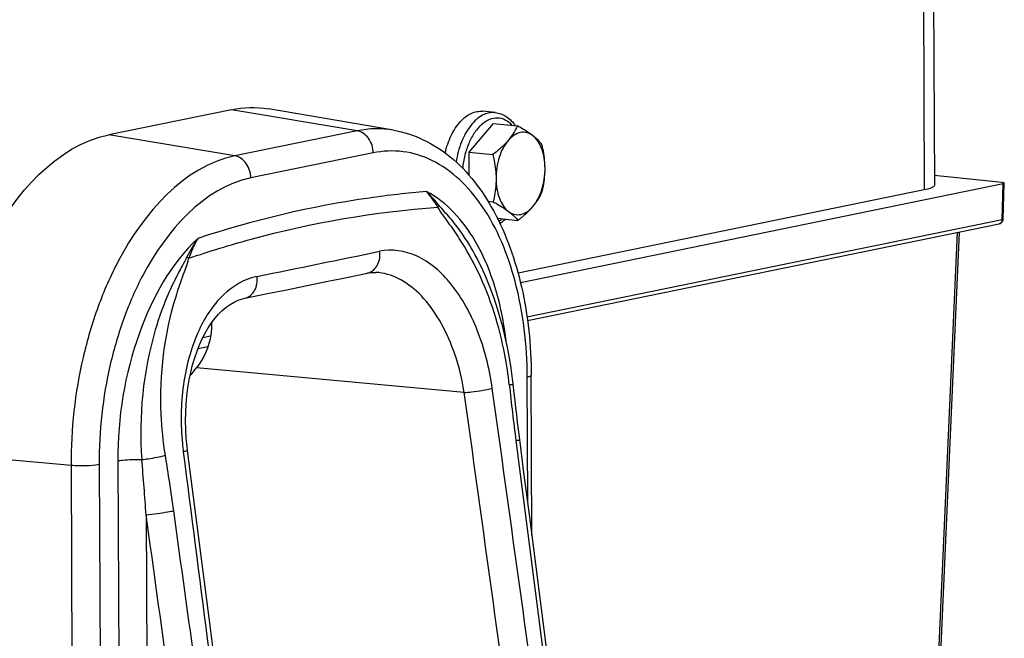
# Model space of a CAD drawing. Units: millimetres. Extents: x 0 to 594, y 0 to 420.
# Drawn here: x 171 to 181, y 84 to 90 of the extents above; entities that cross this region are included whole.
import ezdxf

# ---------------------------------------------------------------- set-up
doc = ezdxf.new("R2010")
doc.units = ezdxf.units.MM
doc.header["$LTSCALE"] = 32.67
doc.layers.get('0').update_dxf_attribs({"linetype": 'CONTINUOUS'})
doc.layers.add('SOLIDES', color=7, linetype='CONTINUOUS')

msp = doc.modelspace()

# ---------------------------------------------------------------- linework, layer by layer
at = {"color": 7, "linetype": 'CONTINUOUS'}
for p, q in [((175.977362, 89.531075), (175.856466, 89.543583)), ((175.957898, 89.426731), (175.722189, 89.149803)), ((175.957898, 89.426731), (176.191043, 89.40261)), ((175.722189, 89.149803), (175.955335, 89.125683)), ((175.722189, 89.149803), (175.72324, 88.924914)), ((175.906046, 88.674151), (175.957469, 88.668831)), ((175.997602, 88.509361), (176.195312, 88.488907))]:
    msp.add_line(p, q, dxfattribs=at)
for points, knots in [([(175.492789, 89.140884), (175.50659, 89.198995), (175.543264, 89.306394), (175.616742, 89.423074), (175.68778, 89.490447), (175.742444, 89.524785), (175.799308, 89.543791), (175.838001, 89.545493), (175.856482, 89.54358)], [0, 0, 0, 0, 0.30591208, 0.57683135, 0.69615835, 0.80479838, 0.90483569, 1, 1, 1, 1]), ([(175.977362, 89.531075), (175.996206, 89.529125), (176.033936, 89.520259), (176.104989, 89.483672), (176.14793, 89.438451), (176.171378, 89.404764)], [0, 0, 0, 0, 0.23886493, 0.48250128, 1, 1, 1, 1]), ([(176.191043, 89.40261), (176.180213, 89.378285), (176.154234, 89.328605), (176.120934, 89.283432), (176.101984, 89.261167)], [0, 0, 0, 0, 0.47662844, 1, 1, 1, 1]), ([(176.338759, 89.309669), (176.328251, 89.317618), (176.280811, 89.351387), (176.230444, 89.380811), (176.191043, 89.40261)], [0, 0, 0, 0, 0.22636646, 1, 1, 1, 1]), ([(176.338759, 89.309669), (176.321827, 89.322478), (176.283409, 89.342135), (176.217336, 89.34269), (176.153789, 89.313755), (176.118528, 89.280605), (176.101984, 89.261167)], [0, 0, 0, 0, 0.23752912, 0.46632959, 0.71442053, 1, 1, 1, 1]), ([(176.428886, 89.222686), (176.423363, 89.229836), (176.396641, 89.262048), (176.364908, 89.289888), (176.338759, 89.309669)], [0, 0, 0, 0, 0.21601721, 1, 1, 1, 1]), ([(176.458747, 88.991281), (176.45859, 89.024984), (176.453272, 89.090236), (176.424659, 89.202611), (176.379748, 89.278662), (176.338759, 89.309669)], [0, 0, 0, 0, 0.28969509, 0.55823368, 1, 1, 1, 1]), ([(176.101984, 89.261167), (176.091773, 89.249171), (176.046699, 89.200032), (175.995554, 89.156835), (175.955335, 89.125683)], [0, 0, 0, 0, 0.23644282, 1, 1, 1, 1]), ([(176.101984, 89.261167), (176.083033, 89.238903), (176.049128, 89.186748), (175.999805, 89.065515), (175.984875, 88.963153), (175.985196, 88.894278)], [0, 0, 0, 0, 0.22409004, 0.47210274, 1, 1, 1, 1]), ([(176.458747, 88.991281), (176.458657, 89.010669), (176.455594, 89.088545), (176.442223, 89.165737), (176.428886, 89.222686)], [0, 0, 0, 0, 0.24895786, 1, 1, 1, 1]), ([(175.955335, 89.125683), (175.95979, 89.106661), (175.976097, 89.030551), (175.984924, 88.952601), (175.985196, 88.894278)], [0, 0, 0, 0, 0.2509172, 1, 1, 1, 1]), ([(176.34196, 88.624391), (176.360911, 88.646656), (176.394815, 88.698811), (176.444139, 88.820044), (176.459069, 88.922406), (176.458747, 88.991281)], [0, 0, 0, 0, 0.22409004, 0.47210274, 1, 1, 1, 1]), ([(176.43102, 88.765834), (176.43532, 88.78403), (176.451203, 88.858141), (176.459014, 88.93417), (176.458747, 88.991281)], [0, 0, 0, 0, 0.24663216, 1, 1, 1, 1]), ([(175.985196, 88.894278), (175.985286, 88.875033), (175.983044, 88.799186), (175.970481, 88.723895), (175.957469, 88.668831)], [0, 0, 0, 0, 0.25381077, 1, 1, 1, 1]), ([(175.985196, 88.894278), (175.985354, 88.860575), (175.990672, 88.795323), (176.019285, 88.682948), (176.064196, 88.606897), (176.105185, 88.57589)], [0, 0, 0, 0, 0.28969509, 0.55823368, 1, 1, 1, 1]), ([(176.34196, 88.624391), (176.360911, 88.646656), (176.394211, 88.691828), (176.42019, 88.741509), (176.43102, 88.765834)], [0, 0, 0, 0, 0.52337159, 1, 1, 1, 1]), ([(175.957469, 88.668831), (175.971256, 88.661203), (176.021877, 88.632532), (176.071338, 88.601494), (176.105185, 88.57589)], [0, 0, 0, 0, 0.27074006, 1, 1, 1, 1]), ([(176.105185, 88.57589), (176.122116, 88.563081), (176.160535, 88.543424), (176.226608, 88.542868), (176.290155, 88.571803), (176.325416, 88.604954), (176.34196, 88.624391)], [0, 0, 0, 0, 0.23752912, 0.46632959, 0.71442053, 1, 1, 1, 1]), ([(176.195312, 88.488907), (176.209113, 88.499597), (176.261108, 88.541177), (176.310102, 88.586962), (176.34196, 88.624391)], [0, 0, 0, 0, 0.2620891, 1, 1, 1, 1]), ([(176.105185, 88.57589), (176.114786, 88.568627), (176.147477, 88.542556), (176.177106, 88.512478), (176.195312, 88.488907)], [0, 0, 0, 0, 0.28785403, 1, 1, 1, 1]), ([(176.077984, 88.501044), (176.073662, 88.496961), (176.056439, 88.481392), (176.03778, 88.467384), (176.023177, 88.458164)], [0, 0, 0, 0, 0.25610987, 1, 1, 1, 1])]:
    msp.add_open_spline(points, degree=3, knots=knots, dxfattribs=at)
at = {"color": 9, "linetype": 'CONTINUOUS'}
for points, knots in [([(175.977361, 89.531075), (175.956969, 89.533183), (175.913954, 89.530606), (175.851341, 89.506732), (175.791922, 89.464567), (175.716037, 89.382834), (175.641775, 89.244725), (175.609226, 89.119863), (175.599074, 89.053146)], [0, 0, 0, 0, 0.09290278, 0.19151056, 0.29994942, 0.42019353, 0.69418548, 1, 1, 1, 1]), ([(176.141836, 89.407841), (176.122574, 89.428446), (176.079362, 89.463069), (175.999179, 89.484167), (175.916793, 89.467216), (175.84058, 89.416723), (175.773764, 89.338444), (175.719286, 89.237316), (175.680134, 89.119516), (175.665898, 89.035114), (175.661865, 88.991832)], [0, 0, 0, 0, 0.10548109, 0.20179921, 0.30010063, 0.41048225, 0.53770777, 0.68134504, 0.83744625, 1, 1, 1, 1]), ([(176.011196, 88.482081), (176.01436, 88.483598), (176.027194, 88.490105), (176.039451, 88.497732), (176.048349, 88.503991)], [0, 0, 0, 0, 0.24385491, 1, 1, 1, 1])]:
    msp.add_open_spline(points, degree=3, knots=knots, dxfattribs=at)
at = {"layer": 'SOLIDES', "color": 9, "linetype": 'CONTINUOUS'}
for p, q in [((180.071473, 100.257396), (180.125073, 88.783685)), ((174.643916, 89.35507), (173.42616, 89.559316)), ((173.460039, 89.112562), (172.242282, 89.316809)), ((174.643916, 89.35507), (173.460039, 89.112562)), ((174.797597, 89.141715), (173.613719, 88.899207)), ((180.878825, 88.498477), (180.8871, 88.845368)), ((176.28393, 87.557249), (180.878825, 88.498477)), ((180.443875, 88.372486), (180.21194, 83.174735)), ((175.678062, 86.824106), (173.089041, 87.062414)), ((176.292139, 85.761704), (176.286466, 86.975746)), ((176.176971, 86.359776), (176.575925, 83.251478)), ((171.876931, 86.119583), (170.612683, 86.235933)), ((172.329029, 86.165097), (172.352865, 81.066446)), ((171.876931, 86.119583), (171.901065, 80.958194)), ((172.147915, 86.127997), (172.171991, 80.973496)), ((172.602491, 85.642738), (172.623875, 81.065547))]:
    msp.add_line(p, q, dxfattribs=at)
at = {"layer": 'SOLIDES', "color": 7, "linetype": 'CONTINUOUS'}
for p, q in [((180.168482, 100.301424), (180.222083, 88.827712)), ((174.99312, 89.362016), (173.785619, 89.566466)), ((173.42616, 89.559316), (172.242282, 89.316809)), ((180.876374, 88.855602), (180.221636, 88.92334)), ((176.220921, 87.889539), (180.8871, 88.845368)), ((180.888529, 88.503177), (180.896796, 88.849733)), ((180.125073, 88.783685), (176.197558, 87.979165)), ((176.289301, 87.521455), (180.848577, 88.455386)), ((180.46306, 88.376416), (180.231277, 83.182062)), ((174.822155, 87.986241), (174.822066, 87.986244)), ((175.843274, 88.035614), (175.843248, 88.035669)), ((173.556069, 87.736822), (173.807155, 87.787837)), ((173.22561, 87.370385), (173.150347, 87.354968)), ((173.104764, 87.251219), (173.200727, 87.270876)), ((176.150942, 86.905458), (176.144937, 86.958101)), ((176.160799, 86.814983), (176.150943, 86.905458)), ((176.332493, 85.447194), (176.32527, 86.993357)), ((173.003013, 86.263607), (172.998426, 86.301862)), ((176.307066, 85.645386), (176.25809, 86.027038))]:
    msp.add_line(p, q, dxfattribs=at)
for points in [[(173.807155, 87.787837), (173.945387, 87.816017), (174.083336, 87.844207), (174.221003, 87.872407), (174.358385, 87.900618), (174.495485, 87.928839), (174.740751, 87.979498)], [(174.740643, 87.979473), (174.746667, 87.980664), (174.770328, 87.984263), (174.793778, 87.986152), (174.816966, 87.986403), (174.822163, 87.986241)], [(176.144937, 86.958101), (176.131308, 87.059313), (176.114949, 87.160256), (176.095891, 87.260637), (176.074126, 87.360388), (176.049591, 87.459631), (176.022282, 87.558163), (175.992201, 87.655781), (175.959253, 87.752573), (175.923442, 87.84829), (175.884769, 87.942726), (175.843248, 88.035669)], [(172.998426, 86.301862), (172.990686, 86.38458), (172.985904, 86.467341), (172.984093, 86.549823), (172.985243, 86.631698), (172.989331, 86.712601), (172.996316, 86.792226), (173.00614, 86.870262), (173.018722, 86.946335), (173.03397, 87.020163), (173.051773, 87.091469), (173.071983, 87.159895), (173.094425, 87.225132), (173.118961, 87.28704), (173.145467, 87.345509), (173.173681, 87.400194), (173.203488, 87.451086), (173.234998, 87.498469), (173.268034, 87.542107), (173.302405, 87.581781), (173.338214, 87.617593), (173.375227, 87.649259), (173.413252, 87.67657), (173.452473, 87.699562), (173.492866, 87.718028), (173.53419, 87.731675), (173.556198, 87.736849)], [(176.25809, 86.027038), (176.210848, 86.395203), (176.201799, 86.467007), (176.193037, 86.53808), (176.18456, 86.608415), (176.176363, 86.67801), (176.168444, 86.746867), (176.160799, 86.814983)], [(173.276164, 84.133683), (173.223346, 84.545767), (173.003012, 86.263607)], [(176.612689, 83.261623), (176.577194, 83.538684), (176.534996, 83.867991), (176.491668, 84.206021), (176.307066, 85.645386)]]:
    msp.add_lwpolyline(points, dxfattribs=at)
at = {"layer": 'SOLIDES', "color": 9, "linetype": 'CONTINUOUS'}
for centre, radius, start, end in [((180.822358, 88.49958), 0.056467, 346.2642979, 354.6262644), ((180.819698, 88.499882), 0.059144, 354.575979, 358.6378894), ((173.899971, 87.834333), 0.930308, 148.8691927, 161.9136577), ((173.232768, 86.759762), 2.857435, 25.5251269, 32.9728074), ((112.847579, 387.908483), 306.066002, 281.46317789, 281.68969282), ((174.714779, 88.105227), 0.128377, 281.6715071, 287.7151127), ((201.75348, 89.649859), 25.787253, 186.122695, 187.3300977), ((175.47007, 86.574121), 2.528991, 185.552634, 187.3042829), ((125.061763, 82.224094), 47.663487, 4.1130475, 4.756308), ((148.814298, 82.356666), 24.283479, 7.8710953, 9.1505102)]:
    msp.add_arc(centre, radius, start, end, dxfattribs=at)
at = {"layer": 'SOLIDES', "color": 7, "linetype": 'CONTINUOUS'}
for centre, major_axis, ratio, start_param, end_param in [((180.846777, 88.84954), (0.050019, 0.000229), 0.14705805, -0.63385339, 0.93694294), ((172.319347, 87.900489), (-0.269492, 1.169464), 0.82736785, -2.62999023, -2.54014093)]:
    msp.add_ellipse(centre, major_axis=major_axis, ratio=ratio, start_param=start_param, end_param=end_param, dxfattribs=at)
for points in [[(173.42616, 89.559316), (173.543571, 89.583367), (173.667469, 89.586473), (173.785636, 89.566463)], [(180.848524, 88.455376), (180.861961, 88.458116), (180.875052, 88.467557), (180.881888, 88.479445)], [(180.881888, 88.479445), (180.885983, 88.486565), (180.888333, 88.494963), (180.888529, 88.503175)]]:
    msp.add_open_spline(points, degree=3, dxfattribs=at)
at = {"layer": 'SOLIDES', "color": 9, "linetype": 'CONTINUOUS'}
for points in [[(174.99312, 89.362016), (174.87833, 89.381452), (174.757972, 89.378434), (174.643916, 89.35507)], [(175.422333, 88.616117), (175.426065, 88.622045), (175.430228, 88.62807), (175.431728, 88.634912)], [(173.103605, 88.315239), (173.062903, 88.258954), (173.027272, 88.198723), (172.996886, 88.136261)], [(172.996886, 88.136261), (173.003112, 88.132319), (173.009643, 88.128517), (173.014671, 88.123131)], [(176.177559, 83.213755), (176.011286, 84.417237), (175.844752, 85.620683), (175.678062, 86.824106)], [(176.44876, 83.254116), (176.282331, 84.457607), (176.115668, 85.661066), (175.948863, 86.864505)], [(172.961602, 86.252588), (173.11624, 85.046653), (173.270715, 83.840697), (173.42492, 82.634707)], [(173.298023, 82.580026), (173.155182, 83.614095), (173.012161, 84.648139), (172.868995, 85.682163)], [(173.031866, 82.540744), (172.888898, 83.574763), (172.745752, 84.608758), (172.602491, 85.642738)]]:
    msp.add_open_spline(points, degree=3, dxfattribs=at)
at = {"layer": 'SOLIDES', "color": 7, "linetype": 'CONTINUOUS'}
for points, knots in [([(170.612683, 86.235933), (170.610997, 86.596777), (170.670106, 87.135436), (170.87021, 87.81412), (171.20715, 88.594141), (171.733734, 89.212637), (172.242282, 89.316809)], [0, 0, 0, 0, 0.29516934, 0.43892448, 0.57537589, 1, 1, 1, 1]), ([(174.99312, 89.362016), (175.191858, 89.328366), (175.594495, 89.126394), (176.012697, 88.563222), (176.268021, 87.827219), (176.323932, 87.279784), (176.32527, 86.993357)], [0, 0, 0, 0, 0.20729035, 0.43912627, 0.70543495, 1, 1, 1, 1]), ([(180.222083, 88.82771), (180.222135, 88.816421), (180.180392, 88.795211), (180.149623, 88.788713), (180.125073, 88.783685)], [0, 0, 0, 0, 0.31058923, 1, 1, 1, 1]), ([(173.233657, 87.496408), (173.235397, 87.458777), (173.227959, 87.303902), (173.159809, 87.155146), (173.089041, 87.062414)], [0, 0, 0, 0, 0.24410701, 1, 1, 1, 1])]:
    msp.add_open_spline(points, degree=3, knots=knots, dxfattribs=at)
at = {"layer": 'SOLIDES', "color": 9, "linetype": 'CONTINUOUS'}
for points, knots in [([(174.797597, 89.141715), (174.797367, 89.190961), (174.770077, 89.28603), (174.686909, 89.347859), (174.643916, 89.35507)], [0, 0, 0, 0, 0.5304476, 1, 1, 1, 1]), ([(173.460039, 89.112562), (172.966, 89.011362), (172.454439, 88.410513), (172.127112, 87.652745), (171.932717, 86.993424), (171.875294, 86.470132), (171.876931, 86.119583)], [0, 0, 0, 0, 0.42462411, 0.56107552, 0.70483066, 1, 1, 1, 1]), ([(173.613719, 88.899207), (173.613489, 88.948454), (173.5862, 89.043523), (173.503032, 89.105351), (173.460039, 89.112562)], [0, 0, 0, 0, 0.5304476, 1, 1, 1, 1]), ([(176.286466, 86.975746), (176.28502, 87.285418), (176.21746, 87.865898), (175.919002, 88.613752), (175.487613, 89.046696), (175.088811, 89.170028), (174.891865, 89.161025), (174.797597, 89.141715)], [0, 0, 0, 0, 0.3136769, 0.5849681, 0.80457393, 0.90253083, 1, 1, 1, 1]), ([(173.613719, 88.899207), (173.156287, 88.805506), (172.682627, 88.249179), (172.379558, 87.547555), (172.199569, 86.937087), (172.146398, 86.45257), (172.147915, 86.127997)], [0, 0, 0, 0, 0.42462399, 0.56107571, 0.70483206, 1, 1, 1, 1]), ([(175.312185, 88.767651), (175.127654, 88.752585), (174.379657, 88.668323), (173.642649, 88.492146), (173.103607, 88.315242)], [0, 0, 0, 0, 0.24604845, 1, 1, 1, 1]), ([(175.312163, 88.767681), (175.321442, 88.756309), (175.36, 88.707142), (175.395552, 88.655713), (175.422326, 88.616126)], [0, 0, 0, 0, 0.23495406, 1, 1, 1, 1]), ([(175.897952, 88.058349), (175.864153, 88.139374), (175.729196, 88.416632), (175.5098, 88.66638), (175.312185, 88.767651)], [0, 0, 0, 0, 0.28334227, 1, 1, 1, 1]), ([(175.432694, 88.635217), (175.422761, 88.647296), (175.384415, 88.693043), (175.343968, 88.737129), (175.312187, 88.767649)], [0, 0, 0, 0, 0.26194995, 1, 1, 1, 1]), ([(173.015628, 88.123146), (173.213945, 88.19061), (173.998101, 88.431294), (174.813122, 88.573681), (175.422327, 88.616126)], [0, 0, 0, 0, 0.25541123, 1, 1, 1, 1]), ([(175.629953, 88.314895), (175.596769, 88.366104), (175.527972, 88.46672), (175.452714, 88.563314), (175.422327, 88.616126)], [0, 0, 0, 0, 0.5003728, 1, 1, 1, 1]), ([(175.646826, 88.375343), (175.613892, 88.421636), (175.545304, 88.510807), (175.467933, 88.592369), (175.432694, 88.635217)], [0, 0, 0, 0, 0.50594352, 1, 1, 1, 1]), ([(180.877211, 88.486172), (180.87626, 88.482303), (180.871499, 88.468712), (180.858808, 88.457479), (180.848576, 88.455386)], [0, 0, 0, 0, 0.27613946, 1, 1, 1, 1]), ([(180.878825, 88.498477), (180.880218, 88.498762), (180.883352, 88.499611), (180.888472, 88.500953), (180.888529, 88.503175)], [0, 0, 0, 0, 0.38998357, 1, 1, 1, 1]), ([(175.843248, 88.035669), (175.828919, 88.066414), (175.77113, 88.183867), (175.70304, 88.296326), (175.646826, 88.375343)], [0, 0, 0, 0, 0.25914475, 1, 1, 1, 1]), ([(173.103607, 88.315242), (172.84044, 88.071289), (172.450823, 87.360751), (172.327079, 86.58248), (172.329029, 86.165097)], [0, 0, 0, 0, 0.46229053, 1, 1, 1, 1]), ([(174.753842, 87.982937), (174.79036, 87.994604), (174.85661, 88.059149), (174.865852, 88.14673), (174.85996, 88.190512)], [0, 0, 0, 0, 0.46460937, 1, 1, 1, 1]), ([(175.948863, 86.864505), (175.922291, 87.056156), (175.832587, 87.415304), (175.588528, 87.867438), (175.25686, 88.17049), (174.977182, 88.214751), (174.85996, 88.190512)], [0, 0, 0, 0, 0.30812907, 0.58300215, 0.809371, 1, 1, 1, 1]), ([(172.996886, 88.136261), (172.969542, 88.080057), (172.906226, 87.970331), (172.851692, 87.856002), (172.825716, 87.797457)], [0, 0, 0, 0, 0.49389423, 1, 1, 1, 1]), ([(172.891462, 87.753932), (172.910623, 87.816023), (172.951615, 87.939159), (172.999717, 88.060263), (173.015628, 88.123146)], [0, 0, 0, 0, 0.50044409, 1, 1, 1, 1]), ([(176.082357, 87.324207), (176.074653, 87.390151), (176.037721, 87.640145), (175.9697, 87.886353), (175.897952, 88.058349)], [0, 0, 0, 0, 0.26267714, 1, 1, 1, 1]), ([(173.674564, 87.947693), (173.554197, 87.923266), (173.307459, 87.775004), (173.069127, 87.387466), (172.939224, 86.88635), (172.934579, 86.51832), (172.952946, 86.329415)], [0, 0, 0, 0, 0.1934041, 0.426478, 0.70113078, 1, 1, 1, 1]), ([(173.556197, 87.736854), (173.595237, 87.744797), (173.670503, 87.808834), (173.680742, 87.901495), (173.674563, 87.947693)], [0, 0, 0, 0, 0.46084656, 1, 1, 1, 1]), ([(175.678062, 86.824106), (175.65398, 86.976058), (175.588108, 87.230935), (175.430355, 87.554377), (175.216245, 87.838818), (174.976087, 87.9803), (174.822153, 87.986239)], [0, 0, 0, 0, 0.30101801, 0.51080716, 0.69859101, 1, 1, 1, 1]), ([(176.113323, 86.899444), (176.102894, 86.996811), (176.04738, 87.37128), (175.932296, 87.737869), (175.811307, 87.99105)], [0, 0, 0, 0, 0.25869595, 1, 1, 1, 1]), ([(172.825716, 87.797457), (172.772867, 87.678346), (172.583819, 87.160244), (172.529366, 86.595367), (172.561115, 86.176251)], [0, 0, 0, 0, 0.2366564, 1, 1, 1, 1]), ([(172.788746, 86.218431), (172.767498, 86.350186), (172.714864, 86.863417), (172.7788, 87.38885), (172.891462, 87.753932)], [0, 0, 0, 0, 0.25887496, 1, 1, 1, 1]), ([(176.113323, 86.899444), (176.12268, 86.900666), (176.130273, 86.905564), (176.151277, 86.902207), (176.150942, 86.905458)], [0, 0, 0, 0, 0.74275588, 1, 1, 1, 1]), ([(176.286466, 86.975746), (176.296287, 86.977758), (176.308597, 86.980354), (176.325288, 86.988843), (176.325267, 86.993357)], [0, 0, 0, 0, 0.68950373, 1, 1, 1, 1]), ([(175.678055, 86.824145), (175.701356, 86.826427), (175.792001, 86.837072), (175.882604, 86.84979), (175.948863, 86.864504)], [0, 0, 0, 0, 0.25647983, 1, 1, 1, 1]), ([(176.176988, 86.359779), (176.186296, 86.361577), (176.194415, 86.365727), (176.214499, 86.366611), (176.214072, 86.36997)], [0, 0, 0, 0, 0.73683649, 1, 1, 1, 1]), ([(173.003008, 86.263606), (173.003517, 86.259869), (172.980917, 86.259223), (172.971977, 86.254543), (172.961602, 86.252588)], [0, 0, 0, 0, 0.26321783, 1, 1, 1, 1]), ([(172.329029, 86.165097), (172.344291, 86.168223), (172.421265, 86.178474), (172.499228, 86.179419), (172.561115, 86.176251)], [0, 0, 0, 0, 0.20090245, 1, 1, 1, 1]), ([(172.561115, 86.176251), (172.58175, 86.178845), (172.65812, 86.18991), (172.734392, 86.203387), (172.788745, 86.218431)], [0, 0, 0, 0, 0.26941711, 1, 1, 1, 1]), ([(172.147915, 86.127997), (172.106657, 86.119546), (172.015755, 86.114099), (171.925151, 86.115146), (171.876931, 86.119583)], [0, 0, 0, 0, 0.46515838, 1, 1, 1, 1]), ([(172.602492, 85.642738), (172.673208, 85.649665), (172.762289, 85.661933), (172.850639, 85.6782), (172.868979, 85.68216)], [0, 0, 0, 0, 0.79110737, 1, 1, 1, 1])]:
    msp.add_open_spline(points, degree=3, knots=knots, dxfattribs=at)

doc.saveas('drawing.dxf')
